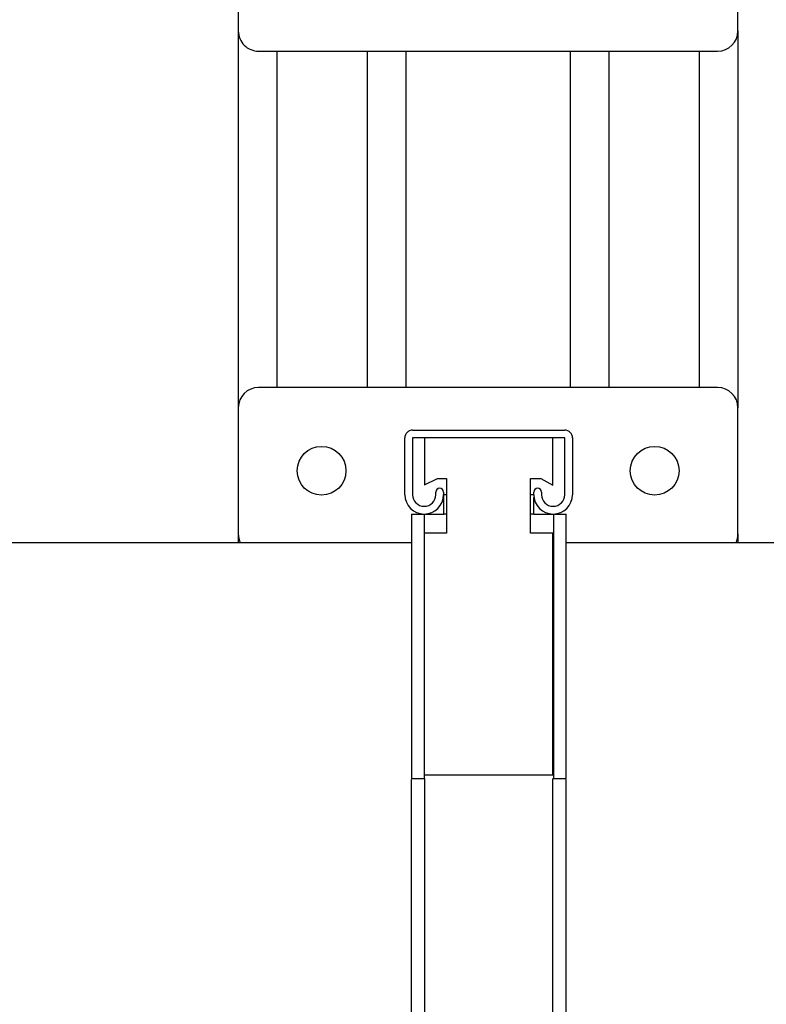
# Model space of a CAD drawing. Units: inches. Extents: x 0.4 to 10.6, y 0.4 to 8.1.
# Drawn here: x 7.4 to 7.7, y 6.1 to 6.5 of the extents above; entities that cross this region are included whole.
import ezdxf

# ---------------------------------------------------------------- set-up
doc = ezdxf.new("R2010")
doc.units = ezdxf.units.IN
doc.header["$MEASUREMENT"] = 0

msp = doc.modelspace()

# ---------------------------------------------------------------- linework, layer by layer
at = {"color": 7, "linetype": 'Continuous', "lineweight": 25}
for p, q in [((7.480805574103743, 6.506906864859166), (7.480805574103743, 6.458087967221371)), ((7.674506361505318, 6.458087967221371), (7.674506361505318, 6.506906864859166)), ((7.480805574103743, 6.458087967221371), (7.480805574103743, 6.311918489478433)), ((7.674506361505319, 6.458087967221371), (7.674506361505319, 6.311918489478433)), ((7.488679589851775, 6.450213951473339), (7.666632345757286, 6.450213951473339)), ((7.495805574103744, 6.450213951473339), (7.495805574103744, 6.319792505226466)), ((7.530805574103743, 6.450213951473339), (7.530805574103743, 6.319792505226466)), ((7.545805574103743, 6.450213951473339), (7.545805574103743, 6.319792505226466)), ((7.609506361505319, 6.450213951473339), (7.609506361505319, 6.319792505226466)), ((7.624506361505318, 6.450213951473339), (7.624506361505318, 6.319792505226466)), ((7.659506361505318, 6.450213951473339), (7.659506361505318, 6.319792505226466)), ((7.666632345757288, 6.319792505226466), (7.488679589851776, 6.319792505226466)), ((7.480805574103743, 6.311918489478433), (7.480805574103743, 6.263099591840638)), ((7.674506361505319, 6.263099591840638), (7.674506361505319, 6.311918489478433)), ((7.545372503237602, 6.278237072155599), (7.545372503237602, 6.300257072155598)), ((7.548372503237602, 6.303257072155599), (7.607372503237602, 6.303257072155598)), ((7.548372503237602, 6.300257072155598), (7.548372503237602, 6.278237072155599)), ((7.607372503237602, 6.300257072155598), (7.548372503237602, 6.300257072155598)), ((7.552947114348699, 6.300257072155598), (7.552947114348699, 6.282012920118297)), ((7.602797892126477, 6.281937961044487), (7.602797892126476, 6.300257072155598)), ((7.607372503237602, 6.278237072155599), (7.607372503237602, 6.300257072155598)), ((7.610372503237602, 6.300257072155598), (7.610372503237602, 6.278237072155599)), ((7.552947114348699, 6.282012920118297), (7.558039336570921, 6.284570905488931)), ((7.558039336570921, 6.28457090548893), (7.561557669904254, 6.28457090548893)), ((7.561557669904254, 6.28457090548893), (7.561557669904254, 6.263327961044486)), ((7.594057669904254, 6.263327961044487), (7.594057669904254, 6.284570905488931)), ((7.594057669904254, 6.284570905488931), (7.598039336570921, 6.284570905488931)), ((7.598039336570921, 6.284570905488931), (7.602797892126477, 6.281937961044487)), ((7.557372503237602, 6.278237072155599), (7.557372503237602, 6.279237072155598)), ((7.560372503237602, 6.279237072155598), (7.560372503237602, 6.278237072155599)), ((7.560447114348699, 6.270737072155598), (7.560447114348699, 6.278238127711153)), ((7.561557669904254, 6.278238127711153), (7.560447114348699, 6.278238127711153)), ((7.595372503237602, 6.278238127711153), (7.594057669904254, 6.278238127711153)), ((7.595372503237602, 6.278237072155599), (7.595372503237602, 6.279237072155598)), ((7.595447114348699, 6.270737072155598), (7.595447114348699, 6.277181799750692)), ((7.598372503237602, 6.279237072155598), (7.598372503237602, 6.278237072155599)), ((7.547947114348699, 6.270737072155598), (7.552947114348699, 6.270737072155598)), ((7.547947114348699, 6.270737072155598), (7.547947114348699, 6.168138072155598)), ((7.552947114348699, 6.168138072155597), (7.552947114348699, 6.270737072155598)), ((7.552947114348699, 6.270737072155598), (7.560447114348699, 6.270737072155598)), ((7.595447114348699, 6.270737072155598), (7.602947114348699, 6.270737072155598)), ((7.602947114348699, 6.270737072155598), (7.6079471143487, 6.270737072155598)), ((7.602947114348699, 6.270737072155598), (7.6029471143487, 6.168138072155598)), ((7.6079471143487, 6.168138072155598), (7.6079471143487, 6.270737072155598)), ((7.480805574103743, 6.263099591840638), (7.480805574103743, 6.259514342191574)), ((7.561557669904254, 6.263327961044486), (7.552947114348699, 6.263327961044486)), ((7.602797892126477, 6.263327961044487), (7.594057669904254, 6.263327961044487)), ((7.602797892126477, 6.169421738822265), (7.602797892126477, 6.263327961044487)), ((7.674506361505319, 6.263099591840638), (7.674506361505319, 6.259514342191574)), ((7.547947114348699, 6.259514342191578), (6.978025854506155, 6.259514342191578)), ((8.139737108927944, 6.259514342191578), (7.6079471143487, 6.259514342191578)), ((7.547947114348699, 6.168138072155598), (7.552947114348699, 6.168138072155597)), ((7.547947114348699, 6.168137516600043), (7.547947114348699, 6.168138072155598)), ((7.547947114348699, 6.168137516600043), (7.5529471143487, 6.168137516600043)), ((7.602797892126477, 6.169421738822265), (7.552947114348699, 6.169421738822265)), ((7.5529471143487, 6.168137516600043), (7.552947114348699, 6.168138072155597)), ((7.6029471143487, 6.168138072155598), (7.6079471143487, 6.168138072155598)), ((7.6029471143487, 6.168137516600043), (7.6029471143487, 6.168138072155598)), ((7.6029471143487, 6.168137516600043), (7.6079471143487, 6.168137516600043)), ((7.6079471143487, 6.168137516600043), (7.6079471143487, 6.168138072155598))]:
    msp.add_line(p, q, dxfattribs=at)
at = {"color": 1, "linetype": 'Continuous', "lineweight": 25}
for p, q in [((7.561557669904254, 6.270737072155598), (7.560447114348699, 6.270737072155598)), ((7.595447114348699, 6.270737072155598), (7.594057669904254, 6.270737072155598))]:
    msp.add_line(p, q, dxfattribs=at)
at = {"color": 7, "linetype": 'Continuous', "lineweight": 25}
for centre in [(7.513089038670673, 6.287509040659535), (7.642222896938389, 6.287509040659535)]:
    msp.add_circle(centre, 0.009448818897636713, dxfattribs=at)
for centre, radius, start, end in [((7.488679589851775, 6.458087967221371), 0.00787401574803237, 180, 270.0000000000008), ((7.666632345757286, 6.458087967221371), 0.00787401574803237, 270.0000000000008, 0), ((7.488679589851776, 6.311918489478433), 0.00787401574803237, 90, 180), ((7.666632345757288, 6.311918489478433), 0.00787401574803237, 0, 90), ((7.548372503237602, 6.300257072155598), 0.003000000000001002, 90, 180), ((7.607372503237602, 6.300257072155598), 0.003000000000000114, 0, 90), ((7.558872503237603, 6.279237072155598), 0.001500000000000945, 0, 180), ((7.596872503237602, 6.279237072155598), 0.001500000000000057, 0, 180), ((7.552872503237602, 6.278237072155599), 0.007500000000000284, 180, 0), ((7.552872503237602, 6.278237072155599), 0.004500000000000171, 180, 0), ((7.602872503237602, 6.278237072155599), 0.007500000000000284, 180, 0), ((7.602872503237602, 6.278237072155599), 0.004500000000000171, 180, 0), ((7.488679589851776, 6.263099591840638), 0.007874015748032438, 180, 207.0859569998861), ((7.666632345757288, 6.263099591840638), 0.007874015748031647, 332.9140430001126, 0)]:
    msp.add_arc(centre, radius, start, end, dxfattribs=at)
for points, knots in [([(7.5479471143487, 6.072157683266709), (7.5479471143487, 6.072264225491568), (7.5479471143487, 6.072484455400315), (7.5479471143487, 6.074253061259287), (7.5479471143487, 6.077143315679649), (7.5479471143487, 6.081180361815759), (7.5479471143487, 6.086320691289922), (7.5479471143487, 6.092457426003385), (7.547947114348699, 6.099552211539675), (7.5479471143487, 6.107560187372543), (7.547947114348699, 6.116368543185646), (7.5479471143487, 6.125863877067196), (7.547947114348699, 6.135958100692214), (7.547947114348699, 6.146509366928481), (7.547947114348699, 6.157193664321318), (7.547947114348699, 6.16435865471195), (7.547947114348699, 6.167861910300829)], [0, 0, 0, 0, 0.06662358230590797, 0.137715403173361, 0.2090336612897056, 0.2801254398624003, 0.3511794962964814, 0.4224560520511796, 0.4935176929965584, 0.565796663683275, 0.6383004705482789, 0.7105781809273761, 0.7836653821527846, 0.8569888154960125, 0.9300760079118884, 1, 1, 1, 1]), ([(7.552947114348699, 6.168137516600043), (7.552947114348699, 6.16480898387066), (7.5529471143487, 6.157711155012739), (7.552947114348699, 6.14699338916225), (7.5529471143487, 6.136134605573794), (7.5529471143487, 6.125717230171855), (7.5529471143487, 6.115854264670221), (7.5529471143487, 6.10665812343739), (7.5529471143487, 6.098270498468841), (7.5529471143487, 6.090772286603313), (7.552947114348701, 6.084264712134575), (7.552947114348701, 6.078870315979005), (7.552947114348701, 6.074657611527681), (7.552947114348701, 6.071486990747239), (7.552947114348701, 6.070531681340131), (7.552947114348701, 6.070035849933374)], [0, 0, 0, 0, 0.06840214997616328, 0.1458620940569202, 0.2230710848176122, 0.3001499771467688, 0.3774764625234702, 0.4545587872657953, 0.5316283197598146, 0.6089417145369848, 0.686004671480428, 0.7629222887884446, 0.8400933818240197, 0.917004142479943, 1, 1, 1, 1]), ([(7.602797892126478, 6.070035849933374), (7.602797892126478, 6.070476275368915), (7.602797892126478, 6.071358526203957), (7.602797892126478, 6.074210168049461), (7.602797892126478, 6.078132840944878), (7.602797892126478, 6.083227369959795), (7.602797892126477, 6.089347511746928), (7.602797892126477, 6.096461266612181), (7.602797892126477, 6.104520287156652), (7.602797892126477, 6.113409897527301), (7.602797892126477, 6.123028158044801), (7.602797892126477, 6.133289512763425), (7.602797892126477, 6.144052538544662), (7.602797892126477, 6.155700349702565), (7.602797892126477, 6.16379922249278), (7.602797892126477, 6.168137516600043)], [0, 0, 0, 0, 0.0749586391590359, 0.1501555465579366, 0.2251129764489138, 0.3000578085019475, 0.3752381446461899, 0.4501917651760717, 0.5263517231354726, 0.6027476485994606, 0.6789073234014085, 0.7561520744695461, 0.8336457454909771, 0.9108896138081923, 1, 1, 1, 1]), ([(7.607947114348701, 6.072157683266709), (7.607947114348701, 6.072264225491568), (7.607947114348701, 6.072484455400315), (7.607947114348701, 6.074253061259287), (7.607947114348701, 6.077143315679649), (7.607947114348701, 6.08118036181576), (7.607947114348701, 6.086320691289922), (7.607947114348701, 6.092457426003385), (7.607947114348701, 6.099552211539675), (7.607947114348701, 6.107560187372543), (7.6079471143487, 6.116368543185646), (7.607947114348701, 6.125863877067196), (7.6079471143487, 6.135958100692215), (7.607947114348701, 6.146509366928481), (7.6079471143487, 6.157193664321318), (7.6079471143487, 6.16435865471195), (7.6079471143487, 6.167861910300829)], [0, 0, 0, 0, 0.066623582305909, 0.1377154031733619, 0.2090336612897065, 0.2801254398624011, 0.351179496296483, 0.4224560520511802, 0.4935176929965588, 0.565796663683277, 0.6383004705482812, 0.7105781809273781, 0.7836653821527871, 0.8569888154960151, 0.9300760079118902, 1, 1, 1, 1])]:
    msp.add_open_spline(points, degree=3, knots=knots, dxfattribs=at)

doc.saveas('drawing.dxf')
